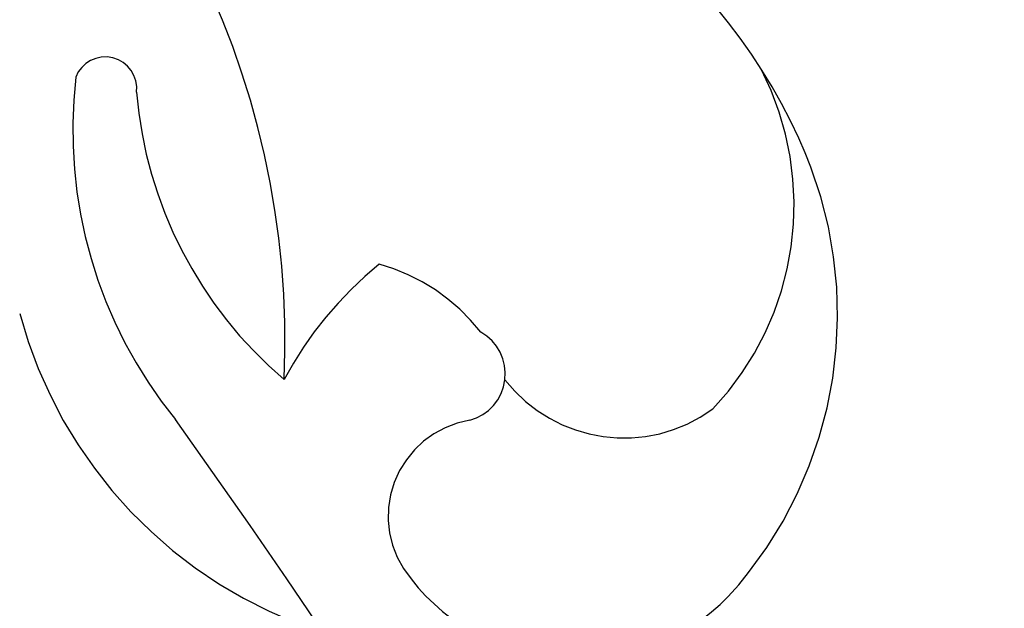
# Model space of a CAD drawing. Units: millimetres. Extents: x 2042 to 2882, y 1324 to 1918.
# Drawn here: x 2383 to 2416, y 1629 to 1649 of the extents above; entities that cross this region are included whole.
import ezdxf
from ezdxf.xclip import XClip

# ---------------------------------------------------------------- set-up
doc = ezdxf.new("R2010")
doc.units = ezdxf.units.MM
doc.header["$XCLIPFRAME"] = 2
doc.linetypes.add('HIDDEN', pattern=[9.524999999999999, 6.35, -3.175])
doc.layers.add('A-04.尺寸標註', color=4, linetype='Continuous')
doc.styles.add('新細明體', font='txt')
doc.dimstyles.new('2', dxfattribs={"dimtxt": 5, "dimasz": 1.5, "dimexe": 1, "dimexo": 1, "dimgap": 0.6, "dimtad": 2, "dimdec": 0, "dimtxsty": '新細明體', "dimblk": 'ARCHTICK', "dimcen": 5, "dimclrd": 8, "dimclre": 8, "dimclrt": 4, "dimadec": 0, "dimazin": 0, "dimtfac": 1, "dimtdec": 0, "dimtix": 1, "dimtmove": 2, "dimatfit": 3, "dimldrblk": 'OPEN90', "dimfxl": 1.25, "dimlwd": 9, "dimlwe": 9, "dimarcsym": 0})

# ---------------------------------------------------------------- blocks, each defined once
blk = doc.blocks.new('WC-6322S')
at = {"color": 8}
for centre, radius, start, end in [((-26.93578303558752, 120.0757687853766), 7.212431690899819, 37.96632600045216, 135.6791562609481), ((-23.07667258684523, 111.3581310376758), 15.74623803623526, 15.04949270940362, 72.1455860756226), ((212.9910999254789, 281.6637722915621), 278.5597573547017, 213.8882102860986, 215.7109206041956), ((-21.529098267667, 115.4754138459684), 14.30300613362338, 137.6273678020067, 204.8663639150174), ((-23.79218113329262, 122.373672064743), 3.322689314609402, 279.2471883603484, 40.0763176171009), ((-28.52886821771972, 114.534346383356), 5.162657537141403, 37.99991702088867, 126.1077142598967), ((-22.83450538897887, 117.5113433004008), 1.638558767348644, 104.9872887569837, 240.8889432084675), ((-25.42390558309853, 109.1643360208836), 15.73976594842156, 353.4628799557382, 38.99938578305368), ((-24.1838226870168, 111.7325623716461), 10.15841033603407, 136.6540620594121, 207.160232169146), ((-28.37338662706316, 123.8430375181488), 13.00493363217065, 309.1930396958187, 331.8165252949497), ((12.20003832108341, 116.3771066542249), 29.14044205786077, 177.3963628562444, 207.7958197057949), ((-26.25963350129314, 106.6895613957313), 14.44500447189153, 4.760315244699147, 49.66654788666814), ((-18.41870504268445, 120.1380994285573), 6.606440010892468, 217.901001629469, 254.7616240257698), ((-16.72164105041884, 117.5830532129039), 19.55134372590937, 204.5460287716007, 220.0535609578461), ((-10.79389714519493, 107.7575167883188), 1.078519863900073, 173.0341101785931, 339.0798004813796)]:
    blk.add_arc(centre, radius, start, end, dxfattribs=at)
blk = doc.blocks.new('_ArchTick')
at = {"color": 0, "linetype": 'ByBlock', "const_width": 0.15}
blk.add_lwpolyline([(-0.5, -0.5), (0.5, 0.5)], dxfattribs=at)
blk = doc.blocks.new('*D22')
at = {"layer": 'A-04.尺寸標註', "color": 8, "linetype": 'HIDDEN', "lineweight": 9, "ltscale": 0.2, "transparency": 16777216}
for p, q in [((2501.682475596288, 1653.114534969574), (2501.682475596288, 1448.103237687743)), ((2247.480165312852, 1469.885669138677), (2247.480165312852, 1448.103237687743))]:
    blk.add_line(p, q, dxfattribs=at)
at = {"layer": 'A-04.尺寸標註', "color": 8, "lineweight": 9, "ltscale": 0.2, "transparency": 16777216}
blk.add_line((2247.480165312852, 1449.103237687743), (2501.682475596288, 1449.103237687743), dxfattribs=at)
at = {"layer": 'DEFPOINTS', "color": 0, "ltscale": 0.2, "transparency": 16777216}
for p in [(2501.682475596288, 1654.114534969574), (2247.480165312852, 1470.885669138677), (2501.682475596288, 1449.103237687743)]:
    blk.add_point(p, dxfattribs=at)
at = {"layer": 'A-04.尺寸標註', "color": 8, "lineweight": 9, "ltscale": 0.2, "transparency": 16777216, "xscale": 1.5, "yscale": 1.5, "zscale": 1.5, "rotation": 180}
blk.add_blockref('_ArchTick', (2247.480165312852, 1449.103237687743), dxfattribs=at)
at = {"layer": 'A-04.尺寸標註', "color": 8, "lineweight": 9, "ltscale": 0.2, "transparency": 16777216, "xscale": 1.5, "yscale": 1.5, "zscale": 1.5}
blk.add_blockref('_ArchTick', (2501.682475596288, 1449.103237687743), dxfattribs=at)
at = {"layer": 'A-04.尺寸標註', "color": 4, "ltscale": 0.2, "transparency": 16777216, "insert": (2374.58132045457, 1445.672569083092), "char_height": 5, "attachment_point": 5, "style": '新細明體'}
blk.add_mtext('254', dxfattribs=at)
blk = doc.blocks.new('_Open90')
at = {"color": 0, "linetype": 'ByBlock', "lineweight": -2}
for p, q in [((-0.5, 0.5), (0, 0)), ((0, 0), (-1, 0)), ((0, 0), (-0.5, -0.5))]:
    blk.add_line(p, q, dxfattribs=at)
blk = doc.blocks.new('*D23')
at = {"layer": 'A-04.尺寸標註', "color": 8, "linetype": 'HIDDEN', "lineweight": 9, "ltscale": 0.2, "transparency": 16777216}
for p, q in [((2381.992062724516, 1754.74995795703), (2526.610545791773, 1754.74995795703)), ((2381.992062724516, 1470.885669138677), (2526.610545791773, 1470.885669138677))]:
    blk.add_line(p, q, dxfattribs=at)
at = {"layer": 'A-04.尺寸標註', "color": 8, "lineweight": 9, "ltscale": 0.2, "transparency": 16777216}
blk.add_line((2525.610545791773, 1470.885669138677), (2525.610545791773, 1754.74995795703), dxfattribs=at)
at = {"layer": 'DEFPOINTS', "color": 0, "ltscale": 0.2, "transparency": 16777216}
for p in [(2380.992062724516, 1754.74995795703), (2525.610545791773, 1754.74995795703), (2380.992062724516, 1470.885669138677)]:
    blk.add_point(p, dxfattribs=at)
at = {"layer": 'A-04.尺寸標註', "color": 8, "lineweight": 9, "ltscale": 0.2, "transparency": 16777216, "xscale": 1.5, "yscale": 1.5, "zscale": 1.5}
for p, rotation in [((2525.610545791773, 1754.74995795703), 90), ((2525.610545791773, 1470.885669138677), 270)]:
    blk.add_blockref('_ArchTick', p, dxfattribs=dict(at, rotation=rotation))
at = {"layer": 'A-04.尺寸標註', "color": 4, "ltscale": 0.2, "transparency": 16777216, "insert": (2528.993976024331, 1612.817813547854), "char_height": 5, "attachment_point": 5, "rotation": 90, "style": '新細明體'}
blk.add_mtext('284', dxfattribs=at)

msp = doc.modelspace()

# ---------------------------------------------------------------- block references
at = {"color": 250, "true_color": 0x202232}
ref = msp.add_blockref('WC-6322S', (2374.92597682323, 1754.651690371584), dxfattribs=dict(at, rotation=180))
XClip(ref).set_block_clipping_path([(24.120243256096728, 63.01680875115562), (19.966351234121248, 54.71813599904999), (20.75249644072028, 48.70149790565483), (18.961476453288924, 40.35162593625137), (16.407190922182053, 34.20184250044986), (16.181285421189386, 32.57323231964256), (23.149369893188123, 32.11830931465374), (31.400691408722196, 22.427625462441938), (25.468989730929025, 12.153616781230085), (12.705850538332015, 4.784814932645531), (-0.13852961867814884, -2.6308914085675497), (-17.14116021321388, 7.185581942030694), (-31.2017261753208, 19.87446780994651), (-30.34968754061265, 27.180446263955673), (-22.391571473621298, 31.775066717440495), (-15.491972726304084, 32.57323232825729), (-14.98452519858256, 35.87345375455334), (-17.9397585534025, 40.067469103232725), (-20.14344389020698, 48.29173474383424), (-19.628277652314864, 52.20283756533172), (-17.49152840458555, 52.77537780062994), (-23.43093055411009, 63.01680873325677), (-22.272251460817643, 63.22625099515426), (-21.353292305022478, 64.81793494313024), (-22.99193135218229, 66.45657399043557), (-25.647725681774318, 65.16168786285562), (-30.38994550157804, 68.56850992655382), (-28.941007395565975, 71.07814434313332), (-30.793789154908154, 74.28725648575346), (-32.088412652607076, 75.40988313633716), (-31.35026255698176, 77.48723014313146), (-29.399022804165725, 78.01006325925118), (-27.391075510066003, 80.0180105533509), (-27.391075510066003, 80.9874396690575), (-26.269355285272468, 82.93031609014724), (-31.539429995114915, 91.46667589215213), (-32.725090099615045, 91.78437255963217), (-32.8362492704764, 92.9461631156446), (-31.64467644301476, 96.36667972404393), (-35.365824766107835, 100.60053145923303), (-39.26342937548179, 115.14658988954034), (-34.906401141372044, 125.61526584005333), (-29.08032386028208, 128.62783873153967), (-20.59837534610415, 129.30079697983456), (-14.450152415665798, 133.8536870754324), (-11.47945702529978, 138.6758455474337), (-5.711036493885331, 143.22065333795035), (5.850514604477212, 143.92636619124096), (12.144252189027611, 138.62054556494695), (15.112202019779943, 129.88910371644306), (21.162499994330574, 126.83399237683625), (27.866084930312354, 128.6302125468501), (36.67857197421836, 125.6650358242332), (42.54491746152053, 111.60692950992961), (35.78481859731255, 104.84683064575074), (36.89400997431949, 100.70727207144955), (32.79898424068233, 96.61224633795791), (33.579750473378226, 92.80918931294582), (33.41346630308544, 91.77193323994288), (32.42295473301783, 91.67511428773287), (31.4290621902328, 86.68663048383314), (32.065572885621805, 84.31114022943075), (27.820481806993484, 82.71396481964621), (28.165684511419386, 81.01808556143078), (27.81333191401791, 79.70308776575257), (29.81685581628699, 77.6995638635417), (32.039575267524924, 77.48723016065196), (32.7777254038956, 75.40988315624418), (31.223146902106237, 73.85530465445481), (30.27409682283178, 69.6274366590369), (31.07925823237747, 68.5685099530383), (30.25003781588748, 67.13225806094124), (26.33703838218935, 65.16168787603965), (25.416017163719516, 66.082709094655), (22.49318117031362, 66.082709094655), (22.05663720809389, 63.7103385340306)])

# ---------------------------------------------------------------- dimensions: what is measured, and where the dimension line sits
at = {"layer": 'A-04.尺寸標註', "color": 8, "ltscale": 0.2}
dim = msp.add_linear_dim(base=(2525.610545791773, 1754.74995795703), p1=(2380.992062724516, 1470.885669138677), p2=(2380.992062724516, 1754.74995795703), angle=90, dimstyle='2', dxfattribs=at)
dim.commit()
dim.dimension.update_dxf_attribs({"geometry": '*D23', "text_midpoint": (2528.993976024331, 1612.817813547854)})
dim = msp.add_linear_dim(base=(2501.682475596288, 1449.103237687743), p1=(2247.480165312852, 1470.885669138677), p2=(2501.682475596288, 1654.114534969574), dimstyle='2', dxfattribs=at)
dim.commit()
dim.dimension.update_dxf_attribs({"geometry": '*D22', "text_midpoint": (2374.58132045457, 1445.672569083092)})

doc.saveas('drawing.dxf')
